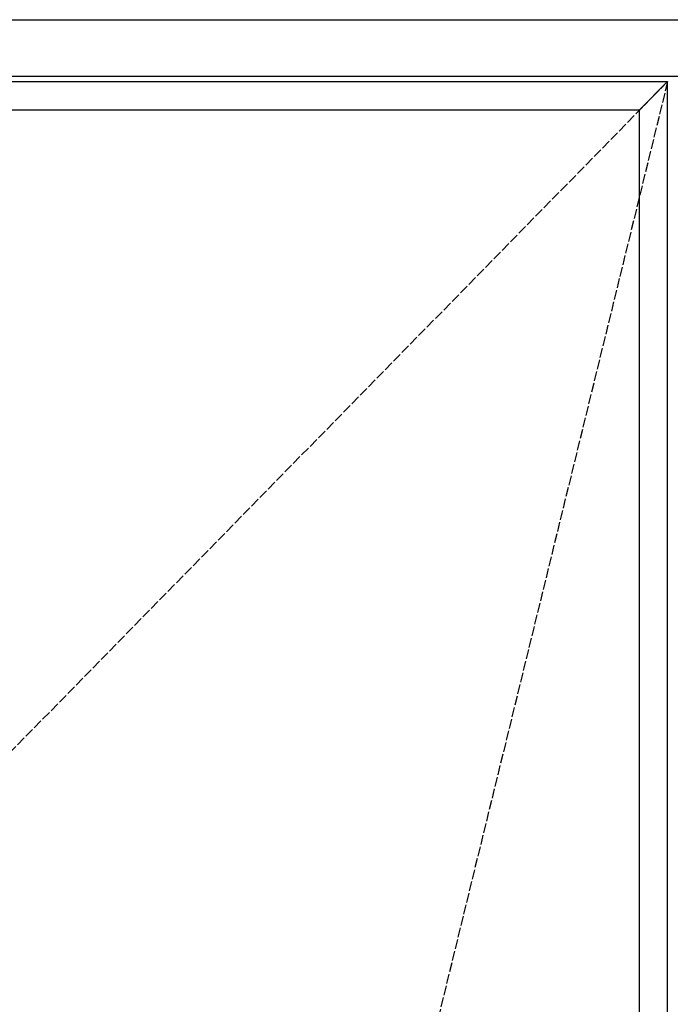
# Model space of a CAD drawing. Units: millimetres. Extents: x 0 to 1933, y 0 to 891.
# Drawn here: x 186 to 246, y 664 to 755 of the extents above; entities that cross this region are included whole.
import ezdxf

# ---------------------------------------------------------------- set-up
doc = ezdxf.new("R2010")
doc.units = ezdxf.units.MM
doc.header["$LTSCALE"] = 0.073313
doc.linetypes.add('ACAD_ISO02W100', pattern=[15, 12, -3])
doc.layers.add('E-ELEV-1', color=4, linetype='Continuous')

msp = doc.modelspace()

# ---------------------------------------------------------------- linework, layer by layer
at = {"layer": 'E-ELEV-1', "color": 0}
for points in [[(379.51807, 497.56929), (119.56362, 497.56929), (119.56362, 754.54532), (379.51807, 754.54532)], [(245.61807, 503.26929), (125.26362, 503.26929), (125.26362, 748.84532), (245.61807, 748.84532)], [(243.01807, 746.24532), (245.61807, 748.84532)], [(245.61807, 503.26929), (245.61807, 748.84532)], [(243.01807, 505.86929), (127.86362, 505.86929), (127.86362, 746.24532), (243.01807, 746.24532)], [(243.01807, 505.86929), (243.01807, 746.24532)]]:
    msp.add_lwpolyline(points, dxfattribs=at)
for points in [[(119.56362, 754.54532), (639.47251, 754.54532), (639.47251, 497.56929), (119.56362, 497.56929)], [(124.76362, 749.34532), (634.27251, 749.34532), (634.27251, 502.76929), (124.76362, 502.76929)]]:
    msp.add_lwpolyline(points, close=True, dxfattribs=at)
at = {"layer": 'E-ELEV-1', "linetype": 'ACAD_ISO02W100'}
for points in [[(245.61807, 748.84532), (185.44085, 503.26929), (125.26362, 748.84532)], [(245.61807, 748.84532), (125.26362, 626.05731), (245.61807, 503.26929)]]:
    msp.add_lwpolyline(points, dxfattribs=at)

doc.saveas('drawing.dxf')
